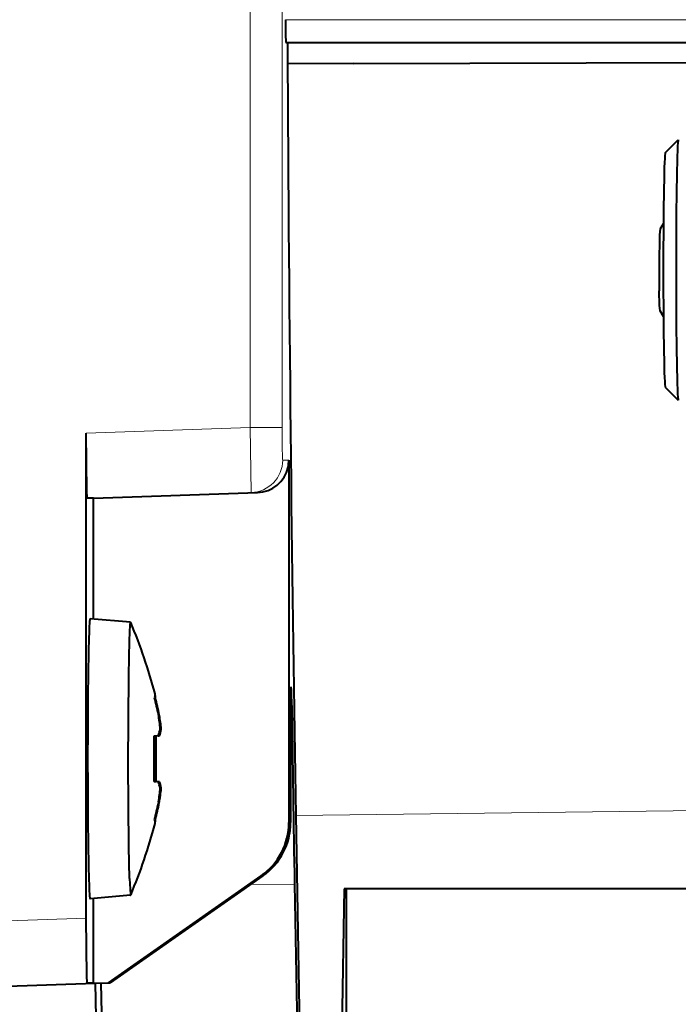
# Model space of a CAD drawing. Extents: x 26 to 583, y 35 to 405.
# Drawn here: x 156 to 161, y 322 to 329 of the extents above; entities that cross this region are included whole.
import ezdxf

# ---------------------------------------------------------------- set-up
doc = ezdxf.new("R2010")
doc.units = 0

msp = doc.modelspace()

# ---------------------------------------------------------------- linework, layer by layer
at = {"color": 0, "lineweight": 13, "ltscale": 0.110318}
for p, q in [((158.133469, 326.214935), (158.133469, 330.627655)), ((158.379059, 326.214935), (158.379059, 330.627655))]:
    msp.add_line(p, q, dxfattribs=at)
at = {"color": 0, "lineweight": 13, "ltscale": 0.167675}
msp.add_line((158.404434, 329.346893), (165.11142, 329.346344), dxfattribs=at)
at = {"color": 0, "lineweight": 40, "ltscale": 0.16758}
msp.add_line((158.4086, 329.171295), (165.111801, 329.171295), dxfattribs=at)
at = {"color": 0, "lineweight": 40, "ltscale": 0.012717}
msp.add_line((158.928879, 329.010437), (158.420197, 329.008911), dxfattribs=at)
at = {"color": 0, "lineweight": 40, "ltscale": 0.070772}
msp.add_line((158.928879, 329.010437), (161.759766, 329.018921), dxfattribs=at)
at = {"color": 0, "lineweight": 40, "ltscale": 0.003534}
msp.add_line((161.32251, 328.324615), (161.42247, 328.424591), dxfattribs=at)
at = {"color": 0, "lineweight": 40, "ltscale": 0.003535}
msp.add_line((161.32251, 326.524902), (161.42247, 326.424896), dxfattribs=at)
at = {"color": 0, "lineweight": 13, "ltscale": 0.031502}
msp.add_line((156.874161, 326.17099), (158.133469, 326.214935), dxfattribs=at)
at = {"color": 0, "lineweight": 13, "ltscale": 0.00614}
msp.add_line((158.379059, 326.214935), (158.133469, 326.214935), dxfattribs=at)
at = {"color": 0, "lineweight": 13, "ltscale": 0.012494}
msp.add_line((158.142181, 325.71524), (158.133469, 326.214935), dxfattribs=at)
at = {"color": 0, "lineweight": 40, "ltscale": 0.093095}
msp.add_line((156.874161, 322.447174), (156.874161, 326.17099), dxfattribs=at)
at = {"color": 0, "lineweight": 13, "ltscale": 0.001178}
msp.add_line((158.430542, 325.965088), (158.383423, 325.965088), dxfattribs=at)
at = {"color": 0, "lineweight": 40, "ltscale": 0.000154}
for p, q in [((158.424957, 325.910004), (158.431107, 325.909851)), ((157.42923, 324.010101), (157.435394, 324.010101)), ((157.42923, 323.332489), (157.435394, 323.332489))]:
    msp.add_line(p, q, dxfattribs=at)
at = {"color": 0, "lineweight": 40, "ltscale": 0.068207}
msp.add_line((158.431107, 325.909851), (158.431107, 323.18158), dxfattribs=at)
at = {"color": 0, "lineweight": 13, "ltscale": 0.031501}
msp.add_line((156.882889, 325.671295), (158.142181, 325.71524), dxfattribs=at)
at = {"color": 0, "lineweight": 40, "ltscale": 0.031502}
msp.add_line((156.93042, 325.671295), (158.189728, 325.71524), dxfattribs=at)
at = {"color": 0, "lineweight": 13, "ltscale": 0.001189}
msp.add_line((158.189728, 325.71524), (158.142181, 325.71524), dxfattribs=at)
at = {"color": 0, "lineweight": 40, "ltscale": 0.001188}
for p, q in [((156.93042, 325.671295), (156.882889, 325.671295)), ((156.93042, 321.947479), (156.882889, 321.947479))]:
    msp.add_line(p, q, dxfattribs=at)
at = {"color": 0, "lineweight": 40, "ltscale": 0.023183}
msp.add_line((156.93042, 324.743988), (156.93042, 325.671295), dxfattribs=at)
at = {"color": 0, "lineweight": 40, "ltscale": 0.007818}
for p, q in [((157.215607, 324.719025), (156.904083, 324.746307)), ((157.215607, 322.623566), (156.904083, 322.596283))]:
    msp.add_line(p, q, dxfattribs=at)
at = {"color": 0, "lineweight": 40, "ltscale": 2.9e-05}
for p, q in [((157.215607, 324.719025), (157.216339, 324.71814)), ((157.215607, 322.623566), (157.216339, 322.624451))]:
    msp.add_line(p, q, dxfattribs=at)
at = {"color": 0, "lineweight": 13, "ltscale": 0.000172}
msp.add_line((158.452454, 324.128174), (158.445587, 324.128296), dxfattribs=at)
at = {"color": 0, "lineweight": 40, "ltscale": 0.000228}
for p, q in [((157.436874, 324.001099), (157.435394, 324.010101)), ((157.430588, 323.341492), (157.42923, 323.332489))]:
    msp.add_line(p, q, dxfattribs=at)
at = {"color": 0, "lineweight": 40, "ltscale": 0.019798}
msp.add_line((158.444656, 323.973511), (158.444656, 323.18158), dxfattribs=at)
at = {"color": 0, "lineweight": 40, "ltscale": 0.000198}
for p, q in [((157.442459, 323.897583), (157.450363, 323.897583)), ((157.442459, 323.445007), (157.450363, 323.445007))]:
    msp.add_line(p, q, dxfattribs=at)
at = {"color": 0, "lineweight": 40, "ltscale": 0.000796}
for p, q in [((157.426392, 323.847473), (157.394623, 323.845215)), ((157.426392, 323.495117), (157.394623, 323.497375))]:
    msp.add_line(p, q, dxfattribs=at)
at = {"color": 0, "lineweight": 40, "ltscale": 0.000358}
for p, q in [((157.396637, 323.845337), (157.410965, 323.845215)), ((157.396637, 323.497253), (157.410965, 323.497375))]:
    msp.add_line(p, q, dxfattribs=at)
at = {"color": 0, "lineweight": 40, "ltscale": 0.000684}
for p, q in [((157.438232, 323.847473), (157.410965, 323.845215)), ((157.438232, 323.495117), (157.410965, 323.497375))]:
    msp.add_line(p, q, dxfattribs=at)
at = {"color": 0, "lineweight": 40, "ltscale": 0.000296}
for p, q in [((157.426392, 323.847473), (157.438232, 323.847473)), ((157.426392, 323.495117), (157.438232, 323.495117))]:
    msp.add_line(p, q, dxfattribs=at)
at = {"color": 0, "lineweight": 13, "ltscale": 0.166112}
msp.add_line((165.127777, 323.316315), (158.483795, 323.234283), dxfattribs=at)
at = {"color": 0, "lineweight": 13, "ltscale": 0.000339}
for p, q in [((158.431107, 323.18158), (158.444656, 323.18158)), ((158.217804, 322.772003), (158.231354, 322.772003))]:
    msp.add_line(p, q, dxfattribs=at)
at = {"color": 0, "lineweight": 40, "ltscale": 0.086169}
msp.add_line((158.483734, 323.238983), (158.543884, 319.792755), dxfattribs=at)
at = {"color": 0, "lineweight": 40, "ltscale": 0.035773}
for p, q in [((157.045471, 321.951508), (158.217804, 322.772003)), ((158.231354, 322.772003), (157.059021, 321.951508))]:
    msp.add_line(p, q, dxfattribs=at)
at = {"color": 0, "lineweight": 13, "ltscale": 0.008494}
msp.add_line((158.474472, 322.708588), (158.134735, 322.704376), dxfattribs=at)
at = {"color": 0, "lineweight": 40, "ltscale": 0.08752}
msp.add_line((158.474472, 322.708588), (158.535568, 319.208313), dxfattribs=at)
at = {"color": 0, "lineweight": 40, "ltscale": 0.071974}
msp.add_line((158.855423, 322.671295), (158.805176, 319.792755), dxfattribs=at)
at = {"color": 0, "lineweight": 40, "ltscale": 0.156862}
msp.add_line((165.129898, 322.671295), (158.855423, 322.671295), dxfattribs=at)
at = {"color": 0, "lineweight": 40, "ltscale": 0.001704}
msp.add_line((158.874542, 322.603485), (158.87471, 322.671631), dxfattribs=at)
at = {"color": 0, "lineweight": 40, "ltscale": 0.016278}
msp.add_line((156.93042, 321.947479), (156.93042, 322.598602), dxfattribs=at)
at = {"color": 0, "lineweight": 40, "ltscale": 0.030864}
msp.add_line((158.874542, 321.368927), (158.874542, 322.603485), dxfattribs=at)
at = {"color": 0, "lineweight": 13, "ltscale": 0.01877}
for p, q in [((156.123825, 322.42099), (156.874161, 322.447174)), ((156.132538, 321.921295), (156.882889, 321.947479))]:
    msp.add_line(p, q, dxfattribs=at)
at = {"color": 0, "lineweight": 40, "ltscale": 0.018748}
msp.add_line((156.193634, 321.921295), (156.943085, 321.947479), dxfattribs=at)
at = {"color": 0, "lineweight": 40, "ltscale": 0.002878}
for p, q in [((156.93042, 321.947479), (157.045471, 321.951508)), ((156.94397, 321.947479), (157.059021, 321.951508))]:
    msp.add_line(p, q, dxfattribs=at)
at = {"color": 0, "lineweight": 40, "ltscale": 2.2e-05}
msp.add_line((156.94397, 321.947479), (156.943085, 321.947479), dxfattribs=at)
at = {"color": 0, "lineweight": 40, "ltscale": 0.06906}
msp.add_line((156.98732, 321.949005), (157.035522, 319.187012), dxfattribs=at)
at = {"color": 0, "lineweight": 40, "ltscale": 0.000339}
msp.add_line((157.059021, 321.951508), (157.045471, 321.951508), dxfattribs=at)
at = {"color": 0, "lineweight": 40}
for points in [[(161.30838, 327.782806), (161.282349, 327.740417), (161.27858, 327.694946), (161.275711, 327.463837), (161.276489, 327.26355)], [(161.30838, 327.066711), (161.282181, 327.109863), (161.278687, 327.15152), (161.276489, 327.26355)], [(156.882889, 325.671295), (156.882416, 325.671997), (156.881516, 325.67749), (156.878906, 325.726196), (156.874161, 326.17099)], [(157.206818, 322.751831), (157.201599, 322.995972), (157.197311, 323.631958), (157.201111, 324.312103), (157.206421, 324.578064), (157.212326, 324.702332), (157.214508, 324.717224), (157.214996, 324.718506), (157.215607, 324.719025)], [(158.444656, 323.973511), (158.447693, 324.211609), (158.44841, 324.220978), (158.44902, 324.223419)], [(157.206818, 322.751831), (157.213791, 322.628601), (157.214737, 322.624664), (157.215118, 322.623871), (157.215607, 322.623566)], [(156.882889, 321.947479), (156.882416, 321.948181), (156.881516, 321.953674), (156.878906, 322.00238), (156.874161, 322.447174)]]:
    msp.add_lwpolyline(points, dxfattribs=at)
at = {"color": 0, "lineweight": 13}
msp.add_lwpolyline([(158.383423, 325.965088), (158.38269, 325.968597), (158.37973, 326.082001), (158.379059, 326.214935)], dxfattribs=at)
at = {"color": 0, "lineweight": 40}
for centre, radius, start, end in [((160.918686, 329.305176), 2.514107, 179.049147, 183.05309), ((158.181046, 325.965179), 0.250085, 271.98873, 347.249643), ((158.180191, 325.962646), 0.250362, 347.862302, 0.563059), ((153.333176, 323.087799), 4.211525, 14.885668, 22.774916), ((157.418091, 324.145599), 1.03416, 359.035054, 4.31675), ((154.064682, 323.311493), 3.436324, 11.730022, 13.943275), ((154.069901, 323.309265), 3.437686, 11.763496, 13.976164), ((155.904297, 323.773499), 1.543175, 4.611615, 8.819456), ((155.924088, 323.75119), 1.533291, 5.478192, 9.380549), ((157.104706, 323.978455), 0.347332, 337.843013, 346.53056), ((157.127747, 323.949402), 0.326768, 341.824761, 350.873155), ((157.104706, 323.364136), 0.347332, 13.46944, 22.156987), ((157.127747, 323.393188), 0.326768, 9.126845, 18.175239), ((155.922668, 323.567139), 1.524706, 351.489463, 355.40645), ((155.905457, 323.593689), 1.552059, 350.311851, 354.503626), ((154.064682, 324.031097), 3.436324, 346.056725, 348.269978), ((154.069901, 324.033325), 3.437686, 346.023836, 348.236504), ((157.931183, 323.18161), 0.499932, 304.981597, 359.995478), ((157.944733, 323.18161), 0.499932, 304.981593, 359.995478), ((153.333176, 324.254791), 4.211525, 337.225047, 345.114332)]:
    msp.add_arc(centre, radius, start, end, dxfattribs=at)
for centre, major_axis, start_param, end_param in [((158.67453, 334.171295), (0, -15.460602), 5.04171196, 5.49778714), ((161.422775, 327.424744), (0, -1), 3.15905708, 6.26578374), ((161.322784, 327.424744), (0, -0.899994), 3.15904862, 6.26578374), ((158.67453, 334.171295), (0, -16.210724), 5.24318522, 5.24714214), ((156.904053, 323.671295), (0, 1.075012), 6.28162658, 9.42627851), ((157.402786, 323.671295), (0, -0.499481), 3.15037651, 3.49723078), ((157.402786, 323.671295), (0, -0.499481), 3.07602079, 3.15037651), ((157.402786, 323.671295), (0, -0.499481), 2.78595453, 3.07602079), ((158.67453, 334.171295), (0, -16.210724), 5.38053984, 5.49778714), ((157.402786, 323.671295), (0, -0.499481), 4.35675086, 5.0680271), ((157.402786, 323.671295), (0, -0.499481), 1.2151582, 1.92643445), ((157.402786, 323.671295), (0, -0.499481), 5.92754718, 6.2745241), ((157.402786, 323.671295), (0, -0.499481), 0.06557186, 0.35563812), ((157.402786, 323.671295), (0, -0.499481), 6.2745241, 6.34875717), ((157.174759, 334.171295), (0, -18.045074), 5.4566167, 6.0859094)]:
    msp.add_ellipse(centre, major_axis=major_axis, ratio=0.017452, start_param=start_param, end_param=end_param, dxfattribs=at)
at = {"color": 0, "lineweight": 13}
msp.add_ellipse((158.133453, 325.965088), major_axis=(0, 0.25), ratio=0.999848, start_param=3.17649926, end_param=4.71238895, dxfattribs=at)

doc.saveas('drawing.dxf')
